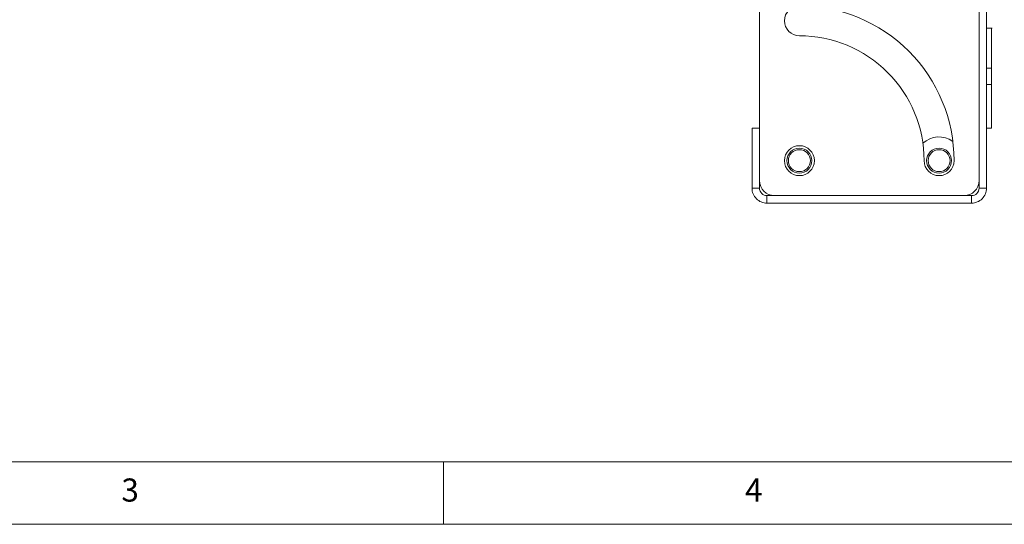
# Paper-space layout 'GMID Blatt2' of a CAD drawing. Units: millimetres. Extents: x 5 to 415, y 5 to 292.
# Drawn here: x 126 to 205, y 5 to 45 of the extents above; entities that cross this region are included whole.
import ezdxf

# ---------------------------------------------------------------- set-up
doc = ezdxf.new("R2010")
doc.units = ezdxf.units.MM
doc.linetypes.add('PHANTOM', pattern=[12.7, 6.35, -1.27, 1.27, -1.27, 1.27, -1.27])
doc.styles.add('SLDTEXTSTYLE0', font='TXT', dxfattribs={"width": 0.75})

psp = doc.layouts.new('GMID Blatt2')

# ---------------------------------------------------------------- linework, layer by layer
at = {"color": 7, "linetype": 'Continuous', "lineweight": 15}
for p, q in [((202.9234, 31.9245), (202.9234, 49.5245)), ((203.5234, 31.9245), (203.5234, 49.5245)), ((185.3234, 32.5245), (185.3234, 48.9245)), ((202.9234, 48.9245), (202.9234, 32.5245)), ((203.9734, 44.7245), (203.5234, 44.7245)), ((203.9234, 44.7245), (203.5234, 44.7245)), ((203.9234, 41.545), (203.9234, 44.7245)), ((203.5234, 41.545), (203.9234, 41.545)), ((203.9234, 41.545), (203.9234, 40.2117)), ((203.5234, 40.2117), (203.9234, 40.2117)), ((203.9234, 36.7245), (203.9234, 40.2117)), ((184.7234, 36.7245), (184.7234, 31.9245)), ((184.7234, 36.7245), (185.3234, 36.7245)), ((185.3234, 36.7245), (185.3234, 31.9245)), ((203.9234, 36.7245), (203.5234, 36.7245)), ((185.9234, 31.3245), (202.3234, 31.3245)), ((201.7234, 31.3245), (186.5234, 31.3245)), ((185.9234, 30.7245), (202.3234, 30.7245))]:
    psp.add_line(p, q, dxfattribs=at)
at = {"color": 8, "linetype": 'PHANTOM', "lineweight": 0}
for p, q in [((185.3234, 31.9245), (184.7234, 31.9245)), ((202.9234, 31.9245), (203.5234, 31.9245)), ((185.9234, 31.3245), (185.9234, 30.7245)), ((202.3234, 31.3245), (202.3234, 30.7245))]:
    psp.add_line(p, q, dxfattribs=at)
at = {"color": 7, "linetype": 'Continuous', "lineweight": 0}
for p, q in [((10, 10), (273.8785, 10)), ((160, 5), (160, 10)), ((5, 5), (415, 5))]:
    psp.add_line(p, q, dxfattribs=at)
at = {"color": 7, "linetype": 'Continuous', "lineweight": 15}
for centre, radius in [((188.5234, 34.1245), 1.2), ((188.5234, 34.1245), 1), ((188.5234, 34.1245), 0.88), ((199.7234, 34.1245), 1), ((199.7234, 34.1245), 0.88)]:
    psp.add_circle(centre, radius, dxfattribs=at)
for centre, radius, start, end in [((188.5234, 45.3245), 1.2, 90.000165, 269.999835), ((188.5234, 34.1245), 12.4, 359.999998, 90.000002), ((188.5234, 34.1246), 10, 359.999796, 90.000136), ((199.7234, 34.1245), 1.9, 54.507391, 133.044407), ((199.7234, 34.1245), 1.2, 180.000403, 359.999597), ((186.5234, 32.5245), 1.2, 180.000383, 269.999617), ((201.7234, 32.5245), 1.2, 270.000383, 359.999617), ((185.9234, 31.9245), 1.2, 179.99998, 270.000589), ((185.9234, 31.9245), 0.6, 180.000383, 269.999617), ((202.3234, 31.9245), 1.2, 269.999411, 0.00002), ((202.3234, 31.9245), 0.6, 270.000383, 359.999617)]:
    psp.add_arc(centre, radius, start, end, dxfattribs=at)

# ---------------------------------------------------------------- texts
at = {"color": 7, "linetype": 'Continuous', "lineweight": 0, "char_height": 1.8521, "attachment_point": 1, "style": 'SLDTEXTSTYLE0'}
for s, insert in [('3', (134.1667, 8.668)), ('3', (134.1667, 8.668)), ('4', (184.1667, 8.668)), ('4', (184.1667, 8.668))]:
    psp.add_mtext(s, dxfattribs=dict(at, insert=insert))

doc.saveas('drawing.dxf')
